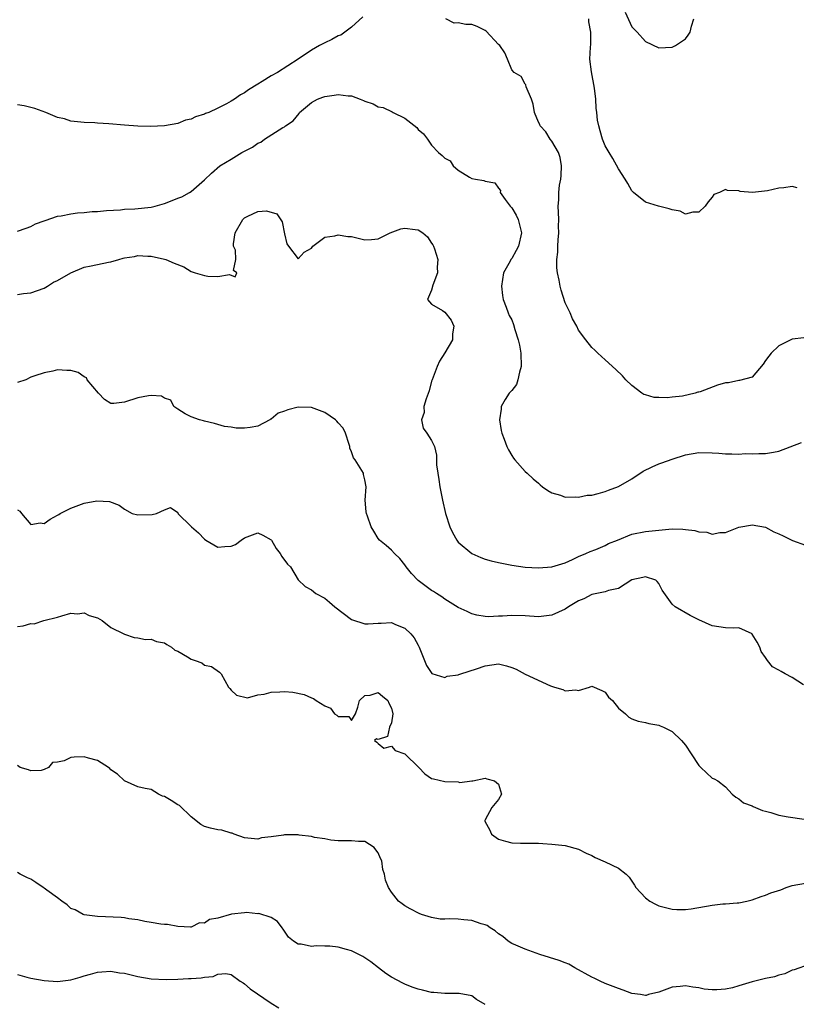
# Model space of a CAD drawing. Units: inches. Extents: x 2598000 to 2601000, y 1521000 to 1524000.
# Drawn here: x 2598951 to 2599068, y 1521266 to 1521413 of the extents above; entities that cross this region are included whole.
import ezdxf

# ---------------------------------------------------------------- set-up
doc = ezdxf.new("R2010")
doc.units = ezdxf.units.IN
doc.header["$MEASUREMENT"] = 0
doc.layers.add('LD25981521_2ft', color=40, linetype='Continuous')

msp = doc.modelspace()

# ---------------------------------------------------------------- linework, layer by layer
at = {"layer": 'LD25981521_2ft'}
for points, elevation in [([(2599002.68, 1521413.32), (2599001, 1521411.75), (2599000.03, 1521411), (2598999.41, 1521410.59), (2598999, 1521410.46), (2598998.08, 1521409.92), (2598997, 1521409.44), (2598996.73, 1521409.27), (2598996.24, 1521409), (2598995, 1521408.34), (2598993, 1521407), (2598989.91, 1521405), (2598989, 1521404.47), (2598987.62, 1521403.62), (2598987, 1521403.26), (2598985.6, 1521402.4), (2598985, 1521401.94), (2598984.37, 1521401.63), (2598983.48, 1521401), (2598983, 1521400.69), (2598982.29, 1521400.29), (2598981, 1521399.65), (2598979.63, 1521399), (2598979.17, 1521398.83), (2598979, 1521398.73), (2598977.66, 1521398.34), (2598977, 1521397.99), (2598976.15, 1521397.85), (2598975, 1521397.37), (2598973.01, 1521397.01), (2598970.92, 1521396.92), (2598969, 1521396.94), (2598967, 1521397.08), (2598964.68, 1521397.32), (2598963, 1521397.41), (2598962.56, 1521397.44), (2598961, 1521397.5), (2598959, 1521397.7), (2598958.03, 1521398.03), (2598957, 1521398.27), (2598955.26, 1521399), (2598953.59, 1521399.59), (2598953, 1521399.76), (2598952.01, 1521400.01), (2598951, 1521400.16)], 8478), ([(2599068.72, 1521365.29), (2599067, 1521365.1), (2599066.79, 1521365), (2599065, 1521364.09), (2599063.85, 1521363), (2599063.49, 1521362.51), (2599063, 1521361.86), (2599062.66, 1521361.34), (2599061, 1521359.41), (2599059.12, 1521358.88), (2599059, 1521358.89), (2599057.44, 1521358.56), (2599057, 1521358.52), (2599055.82, 1521358.18), (2599053.21, 1521357.21), (2599053, 1521357.15), (2599052.86, 1521357.14), (2599052.45, 1521357), (2599050.57, 1521356.57), (2599049, 1521356.4), (2599048.28, 1521356.28), (2599047, 1521356.36), (2599046.33, 1521356.33), (2599045, 1521356.76), (2599044.8, 1521356.8), (2599044.48, 1521357), (2599043, 1521358.15), (2599042.1, 1521359), (2599041.57, 1521359.57), (2599040.56, 1521360.56), (2599039, 1521361.96), (2599037.9, 1521363), (2599037.45, 1521363.45), (2599037, 1521363.85), (2599036.09, 1521365), (2599035, 1521366.42), (2599034.73, 1521367), (2599034.12, 1521368.12), (2599033.76, 1521369), (2599033, 1521370.52), (2599032.41, 1521372.41), (2599032.26, 1521373), (2599032.1, 1521373.9), (2599031.85, 1521375), (2599031.75, 1521375.75), (2599031.77, 1521377), (2599031.91, 1521378.09), (2599031.9, 1521379), (2599031.93, 1521379.93), (2599032.03, 1521381), (2599032, 1521382), (2599032.03, 1521383), (2599032.02, 1521384.02), (2599031.95, 1521385), (2599032.05, 1521385.95), (2599032.06, 1521387), (2599032.14, 1521388.14), (2599032.35, 1521389), (2599032.42, 1521389.58), (2599032.45, 1521391), (2599032.24, 1521392.24), (2599032.01, 1521393), (2599031, 1521394.69), (2599030.77, 1521395), (2599030.11, 1521396.11), (2599029.23, 1521397), (2599029.18, 1521397.18), (2599029, 1521397.54), (2599028.41, 1521399), (2599028.23, 1521400.23), (2599027.97, 1521401), (2599027.17, 1521402.83), (2599027.12, 1521403.12), (2599027, 1521403.26), (2599026.39, 1521404.39), (2599025.36, 1521405), (2599025, 1521405.36), (2599024.37, 1521407), (2599023.94, 1521407.94), (2599023.22, 1521409), (2599023, 1521409.19), (2599021.18, 1521411.18), (2599021, 1521411.28), (2599019.84, 1521411.84), (2599019, 1521412.16), (2599018.15, 1521412.15), (2599017, 1521412.42), (2599016.36, 1521412.36), (2599015.12, 1521413)], 8478), ([(2599067.73, 1521387.73), (2599067, 1521387.9), (2599065.74, 1521387.74), (2599065, 1521387.68), (2599063.28, 1521387.28), (2599061.04, 1521387.04), (2599059.19, 1521387.19), (2599059, 1521387.28), (2599057.32, 1521387.32), (2599057, 1521387.49), (2599056.1, 1521387), (2599055.28, 1521386.72), (2599055, 1521386.33), (2599054.39, 1521385.61), (2599053.97, 1521385), (2599053, 1521384.09), (2599052.09, 1521384.08), (2599051, 1521383.8), (2599050.21, 1521384.21), (2599049, 1521384.42), (2599048.58, 1521384.58), (2599046.97, 1521384.97), (2599045, 1521385.59), (2599043.24, 1521387), (2599043, 1521387.25), (2599042.38, 1521388.38), (2599041.97, 1521389), (2599041, 1521390.58), (2599040.12, 1521392.12), (2599039.57, 1521393), (2599039, 1521394), (2599038.61, 1521395), (2599038.23, 1521396.23), (2599038.04, 1521397), (2599037.86, 1521397.86), (2599037.74, 1521399), (2599037.65, 1521399.65), (2599037.58, 1521401), (2599037.38, 1521402.62), (2599036.93, 1521405.07), (2599036.71, 1521407), (2599036.79, 1521408.79), (2599036.83, 1521409.17), (2599036.86, 1521411), (2599036.54, 1521412.54), (2599036.54, 1521413)], 8476), ([(2599041.97, 1521414.03), (2599043, 1521411.79), (2599043.4, 1521411.4), (2599043.76, 1521411), (2599045, 1521409.61), (2599047, 1521408.69), (2599049, 1521408.75), (2599049.5, 1521409), (2599051, 1521410.01), (2599051.43, 1521410.57), (2599051.69, 1521411), (2599051.92, 1521411.92), (2599052.24, 1521413)], 8474), ([(2598951, 1521381.23), (2598952.29, 1521381.71), (2598953, 1521381.93), (2598953.69, 1521382.31), (2598955, 1521382.77), (2598955.15, 1521382.85), (2598957, 1521383.46), (2598957.54, 1521383.54), (2598959, 1521383.83), (2598959.97, 1521383.97), (2598961, 1521384.02), (2598962.17, 1521384.17), (2598963, 1521384.17), (2598964.31, 1521384.31), (2598966.42, 1521384.42), (2598967, 1521384.51), (2598968.57, 1521384.57), (2598971, 1521384.85), (2598971.63, 1521385), (2598973, 1521385.4), (2598974.18, 1521385.82), (2598975, 1521386.18), (2598975.62, 1521386.38), (2598976.74, 1521387), (2598977, 1521387.17), (2598979, 1521388.9), (2598980.07, 1521389.93), (2598981.27, 1521391), (2598983, 1521392.03), (2598984.58, 1521393), (2598986.18, 1521393.82), (2598987, 1521394.42), (2598987.45, 1521394.55), (2598988, 1521395), (2598990.73, 1521396.73), (2598991, 1521396.86), (2598991.15, 1521397), (2598992.26, 1521397.74), (2598993.15, 1521398.85), (2598993.24, 1521399), (2598995, 1521400.48), (2598995.93, 1521401), (2598996.7, 1521401.3), (2598997, 1521401.4), (2598998.42, 1521401.58), (2598999, 1521401.7), (2599000.52, 1521401.48), (2599001, 1521401.48), (2599002.31, 1521401), (2599002.79, 1521400.79), (2599003, 1521400.67), (2599004.27, 1521400.27), (2599005, 1521399.82), (2599005.74, 1521399.74), (2599007.1, 1521399.1), (2599007.27, 1521399), (2599009, 1521398.16), (2599010.77, 1521396.77), (2599011, 1521396.47), (2599011.78, 1521395.78), (2599012.38, 1521395), (2599013, 1521394.09), (2599014.04, 1521393), (2599014.56, 1521392.56), (2599015, 1521392.14), (2599015.76, 1521391.76), (2599016.23, 1521391), (2599017, 1521390.39), (2599018.69, 1521389.31), (2599019, 1521389.14), (2599019.56, 1521389), (2599020.81, 1521388.81), (2599021, 1521388.73), (2599022.46, 1521388.46), (2599023, 1521387.67), (2599023.3, 1521387.3), (2599023.27, 1521387), (2599024.02, 1521385.98), (2599024.78, 1521385), (2599025, 1521384.75), (2599025.65, 1521383.65), (2599025.96, 1521383), (2599026.47, 1521381), (2599026, 1521379), (2599025.67, 1521378.33), (2599025, 1521377.14), (2599024.88, 1521377), (2599024.76, 1521376.76), (2599023.77, 1521375), (2599023.46, 1521373), (2599023.6, 1521371.6), (2599023.69, 1521371), (2599024.15, 1521369.85), (2599024.46, 1521369), (2599024.63, 1521368.63), (2599025, 1521367.95), (2599025.28, 1521367.28), (2599025.46, 1521366.54), (2599025.95, 1521365), (2599026.18, 1521364.18), (2599026.35, 1521363), (2599026.43, 1521361), (2599026.15, 1521360.15), (2599025.91, 1521359), (2599025.7, 1521358.3), (2599025, 1521357.39), (2599024.63, 1521357), (2599024.03, 1521356.03), (2599023.42, 1521355), (2599023.41, 1521354.59), (2599023.15, 1521353), (2599023.41, 1521351.41), (2599023.53, 1521351), (2599023.88, 1521350.12), (2599024.28, 1521349), (2599024.51, 1521348.51), (2599025, 1521347.65), (2599025.26, 1521347.26), (2599025.46, 1521347), (2599027, 1521345.29), (2599027.29, 1521345), (2599028.19, 1521344.19), (2599029, 1521343.52), (2599029.27, 1521343.27), (2599029.61, 1521343), (2599030.41, 1521342.41), (2599031, 1521342.1), (2599032.29, 1521341.71), (2599033, 1521341.41), (2599034.51, 1521341.49), (2599035, 1521341.41), (2599036.29, 1521341.71), (2599037, 1521341.75), (2599037.96, 1521341.96), (2599039, 1521342.28), (2599039.5, 1521342.5), (2599041, 1521343.03), (2599043, 1521344.16), (2599044.7, 1521345.3), (2599046.04, 1521345.96), (2599047, 1521346.41), (2599047.45, 1521346.55), (2599049, 1521347.14), (2599051, 1521347.77), (2599053, 1521348.12), (2599055, 1521348.07), (2599056.01, 1521348.01), (2599057, 1521347.91), (2599057.93, 1521347.93), (2599059, 1521347.88), (2599059.95, 1521347.95), (2599061, 1521347.91), (2599061.97, 1521347.97), (2599063, 1521347.97), (2599064.18, 1521348.18), (2599065, 1521348.3), (2599068.4, 1521349.6)], 8480), ([(2598951, 1521371.77), (2598951.89, 1521371.89), (2598953, 1521372.01), (2598955, 1521372.73), (2598955.47, 1521373), (2598956.41, 1521373.59), (2598957, 1521373.85), (2598959, 1521374.98), (2598961, 1521375.86), (2598962.04, 1521376.04), (2598964.61, 1521376.61), (2598965, 1521376.65), (2598966.15, 1521377), (2598966.82, 1521377.18), (2598967, 1521377.25), (2598968.54, 1521377.46), (2598969, 1521377.61), (2598970.5, 1521377.5), (2598971, 1521377.5), (2598973, 1521377.06), (2598973.2, 1521377), (2598974.46, 1521376.46), (2598975.88, 1521375.88), (2598977, 1521375.2), (2598977.17, 1521375.17), (2598977.62, 1521375), (2598979, 1521374.59), (2598979.5, 1521374.5), (2598981, 1521374.47), (2598982.75, 1521374.75), (2598983.58, 1521374.42), (2598983.85, 1521375), (2598983.34, 1521375.34), (2598983.69, 1521377), (2598983.63, 1521378.37), (2598983.35, 1521379), (2598983.32, 1521379.32), (2598983.58, 1521381), (2598984.76, 1521383), (2598985, 1521383.24), (2598985.48, 1521383.48), (2598987, 1521384.17), (2598988.27, 1521384.27), (2598989.82, 1521383.82), (2598990.64, 1521382.64), (2598991, 1521380.85), (2598991.35, 1521379.35), (2598991.56, 1521379), (2598993, 1521377.1), (2598993.92, 1521378.08), (2598995, 1521378.69), (2598995.22, 1521379), (2598997, 1521380.34), (2598998.53, 1521380.53), (2598999, 1521380.71), (2599000.44, 1521380.44), (2599001, 1521380.42), (2599003, 1521379.94), (2599003.99, 1521379.99), (2599005, 1521380.08), (2599006.82, 1521381), (2599008.39, 1521381.61), (2599009, 1521381.7), (2599010.52, 1521381.48), (2599011, 1521381.44), (2599011.67, 1521381), (2599012.37, 1521380.37), (2599013, 1521379.42), (2599013.19, 1521379.19), (2599013.28, 1521379), (2599013.42, 1521378.58), (2599013.93, 1521377), (2599013.84, 1521375.84), (2599013.88, 1521375), (2599013.18, 1521373.18), (2599013, 1521372.42), (2599012.38, 1521371), (2599013, 1521370.29), (2599014.64, 1521369.36), (2599015, 1521369.11), (2599015.94, 1521367.94), (2599016.32, 1521367), (2599016.13, 1521365.87), (2599016.12, 1521365), (2599015, 1521363.02), (2599014.2, 1521361.8), (2599013.81, 1521361), (2599013.06, 1521359), (2599013, 1521358.81), (2599012.66, 1521357.34), (2599012.17, 1521356.17), (2599011.85, 1521355), (2599011.88, 1521354.12), (2599011.49, 1521353), (2599011.75, 1521351.75), (2599012.27, 1521351), (2599013, 1521349.9), (2599013.3, 1521349.3), (2599013.42, 1521349), (2599013.72, 1521347.72), (2599013.73, 1521346.27), (2599013.91, 1521345), (2599014.09, 1521344.09), (2599014.23, 1521343), (2599014.64, 1521341), (2599015.09, 1521339), (2599015.75, 1521337), (2599016.12, 1521336.12), (2599016.79, 1521335), (2599017, 1521334.72), (2599019, 1521333), (2599020.38, 1521332.38), (2599021, 1521332.17), (2599021.92, 1521331.92), (2599023, 1521331.64), (2599025, 1521331.25), (2599027, 1521330.97), (2599029, 1521330.86), (2599031, 1521331.01), (2599033, 1521331.63), (2599034.11, 1521332.11), (2599035, 1521332.53), (2599036.11, 1521333), (2599036.72, 1521333.28), (2599037.6, 1521333.6), (2599039, 1521334.19), (2599039.51, 1521334.49), (2599040.84, 1521335), (2599043, 1521335.88), (2599045, 1521336.3), (2599047, 1521336.49), (2599049, 1521336.67), (2599050.63, 1521336.63), (2599051, 1521336.6), (2599052.43, 1521336.43), (2599053, 1521336.25), (2599054.19, 1521336.19), (2599055, 1521335.91), (2599056.13, 1521336.13), (2599057, 1521336.13), (2599059, 1521336.93), (2599059.31, 1521337), (2599060.74, 1521337.26), (2599061, 1521337.3), (2599063, 1521336.93), (2599064.25, 1521336.25), (2599065, 1521335.95), (2599065.66, 1521335.66), (2599067.05, 1521334.95), (2599069, 1521334.23)], 8482), ([(2599068.67, 1521313.33), (2599067, 1521314.44), (2599065.92, 1521315), (2599065.34, 1521315.34), (2599065, 1521315.56), (2599064.06, 1521316.06), (2599063.29, 1521317), (2599063, 1521317.45), (2599062.36, 1521318.36), (2599062.12, 1521319), (2599061.73, 1521319.73), (2599061, 1521320.95), (2599060.97, 1521320.97), (2599059, 1521321.89), (2599058.16, 1521321.84), (2599057, 1521321.87), (2599055.99, 1521322.01), (2599055, 1521322.17), (2599053, 1521323.06), (2599051.71, 1521323.71), (2599049.48, 1521325), (2599049, 1521325.43), (2599047.54, 1521327.54), (2599047, 1521328.52), (2599046.79, 1521328.79), (2599046.55, 1521329), (2599045, 1521329.53), (2599044.61, 1521329.39), (2599043, 1521329.04), (2599041, 1521327.78), (2599039.49, 1521327.49), (2599039, 1521327.29), (2599037, 1521326.88), (2599035.77, 1521326.23), (2599035, 1521325.91), (2599033.5, 1521325), (2599033, 1521324.65), (2599031, 1521323.75), (2599029, 1521323.54), (2599027, 1521323.69), (2599025, 1521323.73), (2599023.62, 1521323.62), (2599023, 1521323.61), (2599021.54, 1521323.54), (2599021, 1521323.58), (2599019.79, 1521323.79), (2599019, 1521323.97), (2599018.33, 1521324.33), (2599017, 1521324.93), (2599015, 1521326.16), (2599014.52, 1521326.52), (2599013.73, 1521327), (2599013.3, 1521327.3), (2599013, 1521327.49), (2599010.97, 1521328.97), (2599010.01, 1521330.01), (2599009.17, 1521331), (2599009, 1521331.3), (2599008.26, 1521332.26), (2599007.46, 1521333), (2599007, 1521333.52), (2599006.2, 1521334.2), (2599005.22, 1521335), (2599005, 1521335.25), (2599004.34, 1521336.34), (2599003.96, 1521337), (2599003.42, 1521338.58), (2599003.25, 1521339), (2599003.22, 1521339.22), (2599003.05, 1521341), (2599003.19, 1521343), (2599003, 1521344.05), (2599002.81, 1521344.81), (2599002.78, 1521345), (2599002.56, 1521345.44), (2599001.54, 1521347), (2599001.3, 1521347.3), (2599001, 1521348.2), (2599000.75, 1521348.75), (2599000.76, 1521349), (2599000.67, 1521349.33), (2599000.12, 1521351), (2598999.76, 1521351.76), (2598999, 1521352.57), (2598998.8, 1521352.8), (2598998.59, 1521353), (2598997, 1521354.11), (2598995, 1521354.85), (2598993, 1521354.9), (2598991.48, 1521354.52), (2598991, 1521354.28), (2598990.02, 1521353.98), (2598989, 1521353.11), (2598988.9, 1521353.1), (2598988.76, 1521353), (2598987, 1521352.05), (2598985.84, 1521351.84), (2598985, 1521351.77), (2598983.75, 1521351.75), (2598983, 1521351.9), (2598982, 1521352), (2598980.48, 1521352.48), (2598979, 1521352.81), (2598978.87, 1521352.87), (2598978.25, 1521353), (2598977, 1521353.46), (2598976.1, 1521353.9), (2598975, 1521354.59), (2598974.4, 1521355), (2598973.97, 1521355.97), (2598973, 1521356.24), (2598972.55, 1521356.55), (2598971, 1521356.64), (2598970.62, 1521356.62), (2598969, 1521356.28), (2598967, 1521355.65), (2598965.43, 1521355.43), (2598965, 1521355.45), (2598964.04, 1521356.04), (2598963.12, 1521357), (2598961.42, 1521359), (2598961.31, 1521359.31), (2598961, 1521359.46), (2598960.07, 1521360.07), (2598959, 1521360.38), (2598958.38, 1521360.38), (2598957, 1521360.48), (2598956.3, 1521360.3), (2598955, 1521360.05), (2598953.58, 1521359.58), (2598953, 1521359.37), (2598952.27, 1521359), (2598951, 1521358.57)], 8484), ([(2598951, 1521339.55), (2598951.35, 1521339.35), (2598951.6, 1521339), (2598953, 1521337.36), (2598954.41, 1521337.59), (2598955, 1521337.51), (2598955.88, 1521338.12), (2598957, 1521338.72), (2598957.17, 1521338.83), (2598957.37, 1521339), (2598959, 1521339.81), (2598961, 1521340.52), (2598962.89, 1521340.89), (2598964.79, 1521340.79), (2598966.22, 1521340.22), (2598967, 1521339.66), (2598968.19, 1521339), (2598969, 1521338.78), (2598971.14, 1521338.86), (2598971.82, 1521339), (2598973, 1521339.56), (2598973.9, 1521339.9), (2598975, 1521339.13), (2598975.04, 1521339.04), (2598975.03, 1521339), (2598977, 1521337.05), (2598977.03, 1521337), (2598978.11, 1521336.11), (2598979, 1521335.15), (2598979.21, 1521335), (2598981, 1521333.96), (2598982.06, 1521334.06), (2598983, 1521334.09), (2598983.65, 1521334.35), (2598984.47, 1521335), (2598985, 1521335.37), (2598987, 1521336.08), (2598987.74, 1521335.74), (2598989, 1521335.05), (2598989.04, 1521335), (2598989.75, 1521333.75), (2598990.33, 1521333), (2598990.57, 1521332.57), (2598991.43, 1521331.43), (2598991.86, 1521331), (2598993, 1521329.07), (2598994.05, 1521328.05), (2598995, 1521327.56), (2598995.69, 1521327), (2598997, 1521326.34), (2598997.71, 1521325.71), (2598998.49, 1521325), (2599001, 1521323.11), (2599003, 1521322.48), (2599003.51, 1521322.49), (2599005, 1521322.59), (2599005.43, 1521322.57), (2599007, 1521322.67), (2599007.6, 1521322.4), (2599009, 1521321.82), (2599009.9, 1521321), (2599010.4, 1521320.4), (2599011, 1521319.3), (2599011.15, 1521319), (2599011.92, 1521317), (2599012.24, 1521316.24), (2599013.03, 1521315.03), (2599015, 1521314.43), (2599015.35, 1521314.65), (2599017, 1521314.86), (2599017.09, 1521314.91), (2599017.38, 1521315), (2599019.73, 1521315.73), (2599021, 1521316.2), (2599023, 1521316.47), (2599024.19, 1521316.19), (2599025, 1521315.93), (2599025.67, 1521315.67), (2599027, 1521314.93), (2599030.81, 1521313.19), (2599031.38, 1521313), (2599032.63, 1521312.63), (2599033, 1521312.44), (2599034.61, 1521312.61), (2599035, 1521312.52), (2599036.63, 1521313), (2599037, 1521313.16), (2599038.5, 1521312.5), (2599039, 1521312.24), (2599039.51, 1521311.51), (2599040.06, 1521311), (2599041, 1521309.84), (2599042.02, 1521309), (2599042.52, 1521308.52), (2599043, 1521308.28), (2599043.91, 1521307.91), (2599045, 1521307.71), (2599045.54, 1521307.54), (2599047, 1521307.33), (2599047.21, 1521307.21), (2599047.73, 1521307), (2599049, 1521306.36), (2599050.39, 1521305), (2599051, 1521304.31), (2599051.88, 1521303), (2599053, 1521301.29), (2599053.14, 1521301.14), (2599053.33, 1521301), (2599054.17, 1521300.17), (2599055, 1521299.4), (2599055.29, 1521299.29), (2599055.84, 1521299), (2599057, 1521298.07), (2599057.98, 1521297), (2599058.55, 1521296.55), (2599059, 1521296.31), (2599059.68, 1521295.68), (2599061, 1521295.22), (2599061.13, 1521295.13), (2599062.53, 1521294.53), (2599063, 1521294.44), (2599063.77, 1521294.23), (2599065, 1521293.85), (2599066.4, 1521293.6), (2599068.76, 1521293.24)], 8486), ([(2598951, 1521322.07), (2598951.84, 1521322.16), (2598953, 1521322.55), (2598953.5, 1521322.5), (2598954.95, 1521323), (2598957, 1521323.47), (2598957.65, 1521323.65), (2598959, 1521324.08), (2598959.98, 1521323.98), (2598961, 1521324.12), (2598961.74, 1521323.74), (2598963, 1521323.38), (2598963.68, 1521323), (2598965, 1521321.92), (2598966.94, 1521321), (2598967, 1521320.95), (2598968.45, 1521320.45), (2598969, 1521320.38), (2598970.15, 1521320.15), (2598971, 1521320.18), (2598971.83, 1521319.83), (2598973, 1521319.63), (2598973.38, 1521319.38), (2598974.08, 1521319), (2598974.55, 1521318.55), (2598975, 1521318.41), (2598976.46, 1521317.54), (2598977, 1521317.2), (2598977.61, 1521317), (2598978.62, 1521316.62), (2598979, 1521316.3), (2598980.07, 1521316.07), (2598981.25, 1521315.25), (2598981.49, 1521315), (2598982.02, 1521313.98), (2598982.57, 1521313), (2598982.79, 1521312.79), (2598983, 1521312.54), (2598983.79, 1521311.79), (2598985.42, 1521311.42), (2598987, 1521311.87), (2598987.94, 1521311.94), (2598989, 1521312.26), (2598990.3, 1521312.3), (2598991, 1521312.35), (2598992.24, 1521312.24), (2598993.92, 1521311.92), (2598995, 1521311.4), (2598995.32, 1521311.32), (2598995.71, 1521311), (2598997, 1521310.2), (2598997.85, 1521309.85), (2598998.45, 1521309), (2598998.81, 1521308.81), (2598999, 1521308.62), (2599000.59, 1521308.59), (2599001, 1521307.99), (2599001.63, 1521309), (2599001.97, 1521310.03), (2599002.22, 1521311), (2599003, 1521311.77), (2599003.78, 1521311.78), (2599005, 1521312.18), (2599005.63, 1521311.63), (2599006.45, 1521311), (2599006.59, 1521310.59), (2599007, 1521309.84), (2599007.2, 1521309), (2599007, 1521307.64), (2599006.69, 1521307), (2599006.39, 1521305.61), (2599005, 1521305.16), (2599004.75, 1521305.25), (2599004.44, 1521305), (2599004.79, 1521304.79), (2599005, 1521304.58), (2599005.86, 1521303.86), (2599007, 1521304.19), (2599007.53, 1521303.53), (2599009, 1521303.03), (2599011.09, 1521301), (2599012.01, 1521300.01), (2599013, 1521299.35), (2599013.26, 1521299.26), (2599015, 1521298.86), (2599017, 1521298.81), (2599017.25, 1521298.75), (2599019, 1521298.97), (2599019.04, 1521298.96), (2599019.15, 1521299), (2599021, 1521299.37), (2599021.26, 1521299.26), (2599022.43, 1521299), (2599023, 1521298.5), (2599023.48, 1521297), (2599023, 1521296.2), (2599022, 1521295), (2599021, 1521293.16), (2599020.95, 1521293.05), (2599020.95, 1521293), (2599021, 1521292.87), (2599021.68, 1521291.68), (2599021.97, 1521291), (2599023, 1521290.26), (2599024.06, 1521289.94), (2599025, 1521289.71), (2599026.33, 1521289.67), (2599029, 1521289.65), (2599029.63, 1521289.63), (2599031, 1521289.53), (2599033, 1521289.3), (2599035, 1521288.78), (2599036.16, 1521288.16), (2599037, 1521287.81), (2599037.51, 1521287.51), (2599039, 1521286.85), (2599041, 1521285.92), (2599042.12, 1521285), (2599042.56, 1521284.56), (2599043.39, 1521283.39), (2599043.59, 1521283), (2599045, 1521281.48), (2599045.65, 1521281), (2599046.51, 1521280.51), (2599047, 1521280.28), (2599049, 1521279.76), (2599049.74, 1521279.74), (2599051, 1521279.74), (2599051.85, 1521279.85), (2599055, 1521280.4), (2599056.58, 1521280.58), (2599057, 1521280.58), (2599058.75, 1521280.75), (2599059, 1521280.72), (2599060.18, 1521281), (2599061, 1521281.17), (2599062.32, 1521281.68), (2599063, 1521281.85), (2599063.8, 1521282.2), (2599065.31, 1521282.69), (2599066.08, 1521283), (2599067, 1521283.34), (2599069, 1521283.69)], 8488), ([(2599069.52, 1521271.52), (2599067.28, 1521270.72), (2599067, 1521270.64), (2599065.88, 1521270.12), (2599065, 1521269.9), (2599064.35, 1521269.65), (2599063, 1521269.38), (2599061, 1521268.89), (2599059, 1521268.29), (2599058.03, 1521268.03), (2599057, 1521267.82), (2599055.71, 1521267.71), (2599055, 1521267.72), (2599053.82, 1521267.82), (2599053, 1521267.99), (2599052.09, 1521268.09), (2599051, 1521268.32), (2599050.23, 1521268.23), (2599049, 1521268.12), (2599047, 1521267.38), (2599045.45, 1521267), (2599045.12, 1521266.88), (2599045, 1521266.86), (2599044.29, 1521267), (2599043, 1521267.18), (2599041.68, 1521267.68), (2599041, 1521267.9), (2599039, 1521268.66), (2599038.25, 1521269), (2599037.42, 1521269.42), (2599037, 1521269.6), (2599034.43, 1521271), (2599033.55, 1521271.55), (2599033, 1521271.74), (2599032.12, 1521272.12), (2599029.22, 1521273), (2599027, 1521273.78), (2599025.59, 1521274.41), (2599025, 1521274.65), (2599024.48, 1521275), (2599023.67, 1521275.67), (2599023, 1521276.07), (2599022.53, 1521276.53), (2599021.75, 1521277), (2599021.32, 1521277.32), (2599021, 1521277.42), (2599020.44, 1521277.56), (2599019, 1521278.1), (2599017.82, 1521278.18), (2599017, 1521278.27), (2599015.69, 1521278.31), (2599015, 1521278.28), (2599014.29, 1521278.29), (2599013, 1521278.53), (2599011.47, 1521279), (2599011.13, 1521279.13), (2599009.81, 1521279.81), (2599009, 1521280.29), (2599008.58, 1521280.58), (2599008.04, 1521281), (2599007, 1521282.32), (2599006.57, 1521283), (2599006.12, 1521284.12), (2599005.97, 1521285), (2599005.72, 1521285.72), (2599005.54, 1521287), (2599005.35, 1521287.36), (2599005, 1521288.2), (2599004.64, 1521288.64), (2599004.4, 1521289), (2599003, 1521289.89), (2599002.08, 1521289.92), (2599001, 1521290.01), (2599000.02, 1521289.98), (2598999, 1521289.98), (2598997.9, 1521290.1), (2598997, 1521290.29), (2598995.49, 1521290.51), (2598995, 1521290.67), (2598993.16, 1521290.84), (2598993, 1521290.88), (2598991, 1521290.89), (2598990.84, 1521290.84), (2598989, 1521290.61), (2598987.54, 1521290.46), (2598987, 1521290.24), (2598985, 1521290.47), (2598983.43, 1521291), (2598983.14, 1521291.14), (2598983, 1521291.14), (2598981.58, 1521291.58), (2598981, 1521291.64), (2598979.88, 1521291.88), (2598979, 1521292.14), (2598978.43, 1521292.43), (2598977, 1521293.59), (2598975.27, 1521295.27), (2598975, 1521295.41), (2598974.03, 1521296.03), (2598973, 1521296.66), (2598972.71, 1521296.71), (2598972.13, 1521297), (2598971, 1521297.71), (2598970.14, 1521297.86), (2598969, 1521298.08), (2598967, 1521298.97), (2598965.99, 1521299.99), (2598965, 1521300.65), (2598964.84, 1521300.84), (2598964.62, 1521301), (2598963, 1521302.01), (2598961.65, 1521302.35), (2598961, 1521302.55), (2598959.47, 1521302.53), (2598959, 1521302.46), (2598957.97, 1521301.97), (2598957, 1521301.77), (2598956.26, 1521301.74), (2598955.64, 1521301), (2598955, 1521300.66), (2598954.55, 1521300.55), (2598953, 1521300.46), (2598952.63, 1521300.63), (2598951.38, 1521301), (2598951, 1521301.28)], 8490), ([(2599021, 1521265.49), (2599019.72, 1521266.28), (2599019, 1521266.79), (2599017.14, 1521267.14), (2599015.17, 1521267.17), (2599015, 1521267.15), (2599013.33, 1521267.33), (2599013, 1521267.32), (2599011.66, 1521267.66), (2599011, 1521267.81), (2599010.11, 1521268.11), (2599009, 1521268.57), (2599008.69, 1521268.69), (2599007, 1521269.62), (2599006.16, 1521270.16), (2599005.04, 1521271), (2599003.92, 1521271.92), (2599002.69, 1521272.69), (2599002.11, 1521273), (2599001, 1521273.52), (2599000.25, 1521273.75), (2598999, 1521274.08), (2598997.77, 1521274.23), (2598997, 1521274.22), (2598995.73, 1521274.27), (2598995, 1521274.17), (2598993.46, 1521274.54), (2598993, 1521274.56), (2598992.34, 1521275), (2598991.6, 1521275.6), (2598990.8, 1521276.8), (2598990.61, 1521277), (2598989.95, 1521277.95), (2598989, 1521278.54), (2598987.11, 1521279.11), (2598987, 1521279.08), (2598985.3, 1521279.3), (2598985, 1521279.25), (2598983.05, 1521279.05), (2598981, 1521278.44), (2598979.77, 1521278.23), (2598979, 1521277.66), (2598978.27, 1521277.73), (2598977, 1521277.08), (2598976.9, 1521277.1), (2598975, 1521277.2), (2598973.46, 1521277.46), (2598973, 1521277.48), (2598972.48, 1521277.52), (2598971, 1521277.79), (2598970.09, 1521277.91), (2598969, 1521278.19), (2598967.67, 1521278.33), (2598967, 1521278.48), (2598966.54, 1521278.54), (2598963, 1521278.68), (2598961, 1521278.94), (2598960.85, 1521279), (2598959.66, 1521279.66), (2598959, 1521279.9), (2598958.43, 1521280.43), (2598957.66, 1521281), (2598957, 1521281.45), (2598955.39, 1521282.61), (2598955, 1521282.91), (2598954.85, 1521283), (2598953.77, 1521283.77), (2598953, 1521284.25), (2598952.48, 1521284.48), (2598951.38, 1521285), (2598951, 1521285.26)], 8492), ([(2598951, 1521269.99), (2598952.38, 1521269.62), (2598953, 1521269.47), (2598955, 1521269.09), (2598957, 1521268.97), (2598957.41, 1521269), (2598959, 1521269.2), (2598960.4, 1521269.6), (2598961, 1521269.8), (2598961.94, 1521270.06), (2598963, 1521270.34), (2598963.61, 1521270.39), (2598965, 1521270.48), (2598966.27, 1521270.27), (2598967, 1521270.19), (2598969, 1521269.72), (2598971, 1521269.36), (2598973.24, 1521269.24), (2598975, 1521269.29), (2598976.62, 1521269.38), (2598977, 1521269.38), (2598978.51, 1521269.49), (2598979, 1521269.6), (2598980.32, 1521269.68), (2598981, 1521270.04), (2598982.17, 1521270.17), (2598983, 1521269.99), (2598984.35, 1521269), (2598984.77, 1521268.77), (2598985, 1521268.62), (2598985.84, 1521267.84), (2598989, 1521265.71), (2598990.13, 1521265)], 8494)]:
    msp.add_lwpolyline(points, dxfattribs=dict(at, elevation=elevation))

doc.saveas('drawing.dxf')
